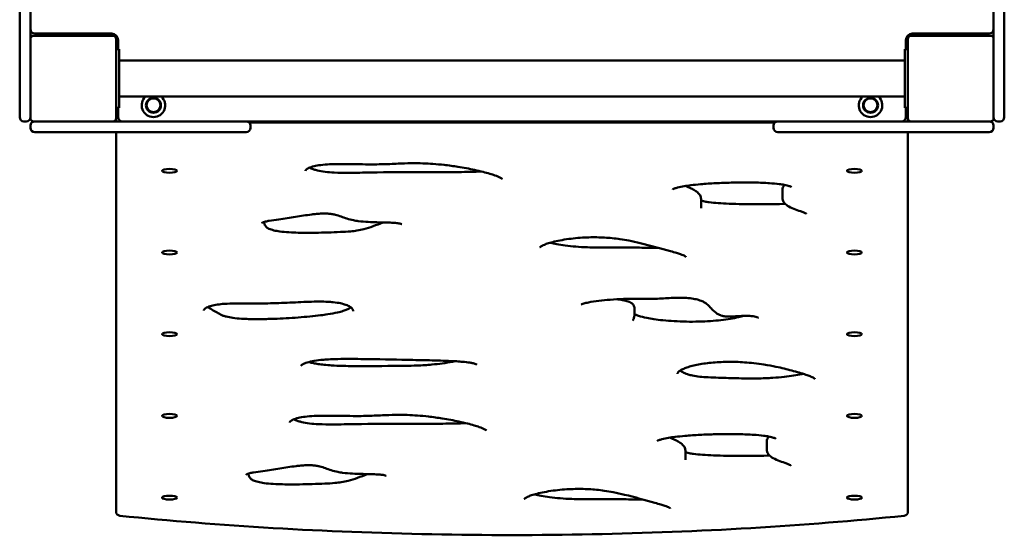
# Model space of a CAD drawing. Units: millimetres. Extents: x 4181 to 14081, y 1509 to 10709.
# Drawn here: x 8869 to 9789, y 5424 to 5906 of the extents above; entities that cross this region are included whole.
import ezdxf

# ---------------------------------------------------------------- set-up
doc = ezdxf.new("R2010")
doc.units = ezdxf.units.MM
doc.header["$LTSCALE"] = 30
doc.layers.add('Viditelná (ISO)', color=7, linetype='Continuous', lineweight=50)

# ---------------------------------------------------------------- blocks, each defined once
blk = doc.blocks.new('VVZ-VZ3-003-15')
at = {"layer": 'Viditelná (ISO)'}
for p, q in [((4687.69, -4890.35), (4687.69, -4778.96)), ((4697.69, -4778.96), (4697.69, -4890.35)), ((5597.69, -4890.35), (5597.69, -4778.96)), ((5607.69, -4778.96), (5607.69, -4890.35)), ((4700.69, -4817.69), (4697.69, -4817.69)), ((4774.69, -4817.69), (4700.69, -4817.69)), ((4701.69, -4815.69), (4773.69, -4815.69)), ((4727.69, -4815.69), (4727.69, -4817.69)), ((4777.69, -4894.69), (4777.69, -4820.69)), ((5517.69, -4820.69), (5517.69, -4894.69)), ((5594.69, -4817.69), (5520.69, -4817.69)), ((5521.69, -4815.69), (5593.69, -4815.69)), ((5557.69, -4815.69), (5557.69, -4817.69)), ((5567.69, -4817.69), (5567.69, -4815.69)), ((5594.69, -4817.69), (5597.69, -4817.69)), ((4779.69, -4821.69), (4779.69, -4830.19)), ((5515.69, -4830.19), (5515.69, -4821.69)), ((4777.69, -4830.19), (4780.69, -4830.19)), ((4780.69, -4830.19), (4780.69, -4885.19)), ((5517.69, -4830.19), (5514.69, -4830.19)), ((5514.69, -4885.19), (5514.69, -4830.19)), ((5514.69, -4840.84), (4780.69, -4840.84)), ((5514.69, -4874.54), (4780.69, -4874.54)), ((4777.69, -4885.19), (4780.69, -4885.19)), ((4779.69, -4885.19), (4779.69, -4893.69)), ((5517.69, -4885.19), (5514.69, -4885.19)), ((5515.69, -4893.69), (5515.69, -4885.19)), ((4687.69, -4893.69), (4687.69, -4890.35)), ((4697.69, -4890.35), (4697.69, -4891.99)), ((4697.69, -4891.99), (4697.69, -4894.69)), ((5597.69, -4891.99), (5597.69, -4890.35)), ((5597.69, -4894.69), (5597.69, -4891.99)), ((5607.69, -4890.35), (5607.69, -4893.69)), ((4691.69, -4897.69), (4693.69, -4897.69)), ((4697.69, -4901.69), (4697.69, -4903.69)), ((4700.69, -4897.69), (4774.69, -4897.69)), ((4777.69, -4897.69), (4774.69, -4897.69)), ((4777.69, -4894.69), (4777.69, -4897.69)), ((4777.69, -4897.69), (4789.3, -4897.69)), ((4789.3, -4897.69), (4899.31, -4897.69)), ((4899.31, -4897.69), (5396.06, -4897.69)), ((5393.43, -4898.68), (4901.95, -4898.68)), ((4903.31, -4901.69), (4903.31, -4903.69)), ((5392.06, -4903.69), (5392.06, -4901.69)), ((5396.06, -4897.69), (5506.08, -4897.69)), ((5506.08, -4897.69), (5517.69, -4897.69)), ((5517.69, -4894.69), (5517.69, -4897.69)), ((5520.69, -4897.69), (5517.69, -4897.69)), ((5520.69, -4897.69), (5594.69, -4897.69)), ((5597.69, -4903.69), (5597.69, -4901.69)), ((5601.69, -4897.69), (5603.69, -4897.69)), ((4707.69, -4907.69), (4701.69, -4907.69)), ((4707.69, -4907.69), (4777.69, -4907.69)), ((4777.69, -4907.69), (4777.69, -4909.44)), ((4789.3, -4907.69), (4777.69, -4907.69)), ((4777.69, -4909.44), (4777.69, -5262.28)), ((4899.31, -4907.69), (4789.3, -4907.69)), ((5506.08, -4907.69), (5396.06, -4907.69)), ((5517.69, -4907.69), (5506.08, -4907.69)), ((5517.69, -4909.44), (5517.69, -4907.69)), ((5517.69, -4907.69), (5587.69, -4907.69)), ((5517.69, -5262.28), (5517.69, -4909.44)), ((5593.69, -4907.69), (5587.69, -4907.69)), ((5400.28, -4969.16), (5400.28, -4962.4)), ((5324.39, -4977.6), (5324.39, -4970.83)), ((5262.07, -5079.18), (5262.07, -5072.42)), ((5385.66, -5204.34), (5385.66, -5197.58)), ((5309.77, -5212.77), (5309.77, -5206.01))]:
    blk.add_line(p, q, dxfattribs=at)
for centre, radius in [((4812.69, -4882.69), 7), ((5482.69, -4882.69), 7), ((4812.69, -4882.69), 6.45), ((5482.69, -4882.69), 6.45)]:
    blk.add_circle(centre, radius, dxfattribs=at)
for centre, radius, start, end in [((4701.69, -4811.69), 4, 180, 270), ((4700.69, -4820.69), 3, 90, 180), ((4773.69, -4821.69), 6, 0, 90), ((4774.69, -4820.69), 3, 0, 90), ((4781.69, -4821.69), 4, 133.43254, 180), ((5521.69, -4821.69), 6, 90, 180), ((5513.69, -4821.69), 4, 0, 46.56746), ((5520.69, -4820.69), 3, 90, 180), ((5593.69, -4811.69), 4, 270, 0), ((5594.69, -4820.69), 3, 0, 90), ((4812.69, -4882.69), 11, 132.19109, 47.80891), ((5482.69, -4882.69), 11, 132.19109, 47.80891), ((4691.69, -4893.69), 4, 180, 270), ((4693.69, -4893.69), 4, 270, 0), ((4783.69, -4893.69), 4, 180, 270), ((5511.69, -4893.69), 4, 270, 0), ((5601.69, -4893.69), 4, 180, 270), ((5603.69, -4893.69), 4, 270, 0), ((4700.69, -4894.69), 3, 180, 270), ((4701.69, -4901.69), 4, 90, 180), ((4774.69, -4894.69), 3, 270, 0), ((4899.31, -4901.69), 4, 0, 90), ((5396.06, -4901.69), 4, 90, 180), ((5520.69, -4894.69), 3, 180, 270), ((5593.69, -4901.69), 4, 0, 90), ((5594.69, -4894.69), 3, 270, 0), ((4701.69, -4903.69), 4, 180, 270), ((4899.31, -4903.69), 4, 270, 0), ((5396.06, -4903.69), 4, 180, 270), ((5593.69, -4903.69), 4, 270, 0), ((4781.69, -5262.28), 4, 180, 264.16106), ((5513.69, -5262.28), 4, 275.83894, 0)]:
    blk.add_arc(centre, radius, start, end, dxfattribs=at)
for centre in [(4827.69, -4943.91), (5467.69, -4943.91), (4827.69, -5020.27), (5467.69, -5020.27), (4827.69, -5096.62), (5467.69, -5096.62), (4827.69, -5172.97), (5467.69, -5172.97), (4827.69, -5249.32), (5467.69, -5249.32)]:
    blk.add_ellipse(centre, major_axis=(7, 0), ratio=0.258819, dxfattribs=at)
for points, knots in [([(4954.67, -4943.81), (4954.67, -4943.68), (4954.63, -4943.6), (4955.19, -4942.92), (4955.56, -4942.56), (4956.64, -4941.86), (4957.2, -4941.55), (4959.12, -4940.69), (4960.76, -4940.14), (4964.6, -4939.22), (4966.72, -4938.85), (4971.61, -4938.22), (4974.42, -4937.99), (4979.39, -4937.73), (4981.52, -4937.66), (4986.86, -4937.56), (4990.08, -4937.56), (5001.07, -4937.67), (5008.84, -4937.9), (5019.75, -4937.91), (5022.82, -4937.88), (5031.1, -4937.69), (5036.23, -4937.44), (5045.35, -4937.05), (5049.38, -4936.9), (5057.12, -4936.79), (5060.82, -4936.82), (5067.65, -4937.04), (5070.78, -4937.21), (5077.41, -4937.69), (5080.88, -4938.02), (5088.68, -4938.9), (5092.94, -4939.49), (5102.53, -4941.01), (5107.74, -4941.99), (5115.41, -4943.64), (5118.06, -4944.26), (5122.86, -4945.48), (5125.04, -4946.08), (5128.69, -4947.18), (5130.22, -4947.68), (5133.71, -4948.92), (5135.56, -4949.7), (5137.44, -4950.72), (5137.9, -4951.02), (5138.31, -4951.34), (5138.39, -4951.43), (5138.4, -4951.44), (5138.4, -4951.44), (5138.4, -4951.44)], [-0.3198367, -0.3198367, -0.3198367, -0.3198367, -0.2941478, -0.2941478, -0.2786569, -0.2786569, -0.2678539, -0.2678539, -0.2490679, -0.2490679, -0.2322066, -0.2322066, -0.2133423, -0.2133423, -0.1996854, -0.1996854, -0.1793562, -0.1793562, -0.1306412, -0.1306412, -0.1116043, -0.1116043, -0.0793137, -0.0793137, -0.0536248, -0.0536248, -0.0302036, -0.0302036, -0.0099624, -0.0099624, 0.013462, 0.013462, 0.0439693, 0.0439693, 0.0845994, 0.0845994, 0.1072801, 0.1072801, 0.1275034, 0.1275034, 0.143428, 0.143428, 0.166721, 0.166721, 0.1771867, 0.1771867, 0.1827917, 0.1827917, 0.1831986, 0.1831986, 0.1831986, 0.1831986]), ([(4958.65, -4940.92), (4958.9, -4941.05), (4959.15, -4941.18), (4960.33, -4941.76), (4961.4, -4942.2), (4963.64, -4942.96), (4964.74, -4943.28), (4968.04, -4944.09), (4970.48, -4944.52), (4975.8, -4945.17), (4978.65, -4945.4), (4985.95, -4945.75), (4990.46, -4945.79), (5001.91, -4945.75), (5008.9, -4945.6), (5031.49, -4945.22), (5047.01, -4945.09), (5070.37, -4945.1), (5078.17, -4945.12), (5093.71, -4945.1), (5101.47, -4945.07), (5112.53, -4944.81), (5115.86, -4944.71), (5119.14, -4944.54)], [38.095283, 38.095283, 38.095283, 38.095283, 38.275463, 38.275463, 38.886463, 38.886463, 39.366255, 39.366255, 40.188186, 40.188186, 40.995993, 40.995993, 42.199413, 42.199413, 44.045508, 44.045508, 48.163635, 48.163635, 50.222698, 50.222698, 52.281761, 52.281761, 53.177308, 53.177308, 53.177308, 53.177308]), ([(5297.83, -4961.36), (5297.83, -4961.36), (5297.92, -4961.28), (5298.36, -4961), (5298.81, -4960.77), (5300.19, -4960.21), (5301.24, -4959.87), (5304.25, -4959.08), (5306.37, -4958.65), (5310.56, -4957.94), (5312.57, -4957.66), (5317.61, -4957.03), (5320.71, -4956.71), (5328.48, -4956.04), (5333.22, -4955.73), (5342.81, -4955.24), (5347.65, -4955.07), (5357.38, -4954.84), (5362.27, -4954.79), (5372.04, -4954.83), (5376.92, -4954.92), (5383.9, -4955.2), (5386.06, -4955.31), (5391.38, -4955.66), (5394.5, -4955.93), (5399.08, -4956.5), (5400.67, -4956.74), (5403.13, -4957.2), (5404.07, -4957.4), (5406.22, -4957.95), (5407.28, -4958.32), (5408.4, -4958.85), (5408.65, -4959.04), (5408.71, -4959.09), (5408.71, -4959.09), (5408.71, -4959.09)], [-0.3020287, -0.3020287, -0.3020287, -0.3020287, -0.2957204, -0.2957204, -0.2866488, -0.2866488, -0.2740811, -0.2740811, -0.2554104, -0.2554104, -0.2398015, -0.2398015, -0.2174396, -0.2174396, -0.1847488, -0.1847488, -0.152058, -0.152058, -0.1193672, -0.1193672, -0.0866764, -0.0866764, -0.0718638, -0.0718638, -0.0496539, -0.0496539, -0.036944, -0.036944, -0.0281188, -0.0281188, -0.0143552, -0.0143552, -0.0046743, -0.0046743, -0.0034118, -0.0034118, -0.0034118, -0.0034118]), ([(5309.78, -4958.08), (5311.53, -4958.83), (5313.3, -4959.6), (5316.23, -4961.01), (5317.43, -4961.63), (5319.68, -4963), (5320.75, -4963.74), (5322.53, -4965.49), (5323.29, -4966.48), (5324.25, -4968.76), (5324.39, -4969.98), (5324.39, -4970.83)], [50.704274, 50.704274, 50.704274, 50.704274, 51.58664, 51.58664, 52.23429, 52.23429, 52.88194, 52.88194, 53.445716, 53.445716, 54.009492, 54.009492, 54.009492, 54.009492]), ([(5400.28, -4962.4), (5400.28, -4960.99), (5400.71, -4959.74), (5401.56, -4958.1), (5401.92, -4957.55), (5402.31, -4957.04)], [70.31694, 70.31694, 70.31694, 70.31694, 70.939779, 70.939779, 71.320209, 71.320209, 71.320209, 71.320209]), ([(5324.39, -4971.63), (5324.65, -4971.75), (5325.02, -4971.9), (5326.12, -4972.26), (5326.91, -4972.46), (5329.05, -4972.91), (5330.49, -4973.14), (5334.63, -4973.68), (5337.48, -4973.93), (5343.69, -4974.37), (5347.09, -4974.54), (5354.64, -4974.84), (5358.81, -4974.96), (5371.33, -4975.21), (5379.74, -4975.25), (5392.29, -4975.11), (5396.46, -4975.04), (5401.37, -4974.88), (5402.13, -4974.86), (5402.9, -4974.83)], [55.532334, 55.532334, 55.532334, 55.532334, 55.785622, 55.785622, 56.121934, 56.121934, 56.592417, 56.592417, 57.396931, 57.396931, 58.315716, 58.315716, 59.423112, 59.423112, 61.637905, 61.637905, 62.745301, 62.745301, 62.949974, 62.949974, 62.949974, 62.949974]), ([(5400.28, -4969.16), (5400.28, -4970.58), (5400.77, -4972.05), (5402.47, -4974.62), (5403.73, -4975.65), (5406.82, -4977.64), (5408.79, -4978.54), (5412.98, -4980.22), (5415.22, -4980.99), (5418.38, -4982.12), (5419.41, -4982.5), (5421.23, -4983.22), (5422.04, -4983.59), (5422.56, -4983.9), (5422.64, -4983.95), (5422.68, -4983.98), (5422.69, -4983.98), (5422.69, -4983.98)], [-0.8905427, -0.8905427, -0.8905427, -0.8905427, -0.8747919, -0.8747919, -0.8554713, -0.8554713, -0.8312744, -0.8312744, -0.8070776, -0.8070776, -0.7949791, -0.7949791, -0.7828807, -0.7828807, -0.7795773, -0.7795773, -0.7785869, -0.7785869, -0.7785869, -0.7785869]), ([(4914.35, -4992.72), (4914.35, -4992.18), (4913.98, -4992.74), (4914.53, -4992.34), (4914.9, -4992.12), (4916.04, -4991.7), (4916.7, -4991.5), (4918.47, -4991.08), (4919.66, -4990.86), (4923.63, -4990.22), (4926.67, -4989.84), (4934.99, -4988.7), (4940.19, -4987.88), (4950.36, -4986.21), (4955.36, -4985.35), (4962.06, -4984.5), (4963.52, -4984.33), (4966.66, -4984.04), (4968.34, -4983.92), (4971.93, -4983.79), (4973.85, -4983.81), (4976.94, -4984.01), (4978.17, -4984.14), (4980.56, -4984.5), (4981.71, -4984.74), (4984.63, -4985.48), (4986.24, -4986.04), (4989.65, -4987.26), (4991.45, -4987.92), (4995.3, -4989.12), (4997.32, -4989.66), (5000.97, -4990.41), (5002.47, -4990.66), (5007.01, -4991.29), (5010.21, -4991.56), (5018.64, -4992.02), (5023.92, -4992.08), (5031.22, -4992.24), (5033.33, -4992.3), (5037.03, -4992.48), (5038.64, -4992.59), (5040.7, -4992.83), (5041.29, -4992.92), (5042.62, -4993.14), (5043.31, -4993.3), (5044.14, -4993.55), (5044.39, -4993.65), (5044.57, -4993.73), (5044.6, -4993.75), (5044.6, -4993.75)], [-0.8082202, -0.8082202, -0.8082202, -0.8082202, -0.7755607, -0.7755607, -0.7643519, -0.7643519, -0.7557288, -0.7557288, -0.7446361, -0.7446361, -0.720772, -0.720772, -0.6778131, -0.6778131, -0.6348542, -0.6348542, -0.6231091, -0.6231091, -0.6101396, -0.6101396, -0.5957503, -0.5957503, -0.585489, -0.585489, -0.5738587, -0.5738587, -0.5530616, -0.5530616, -0.5315821, -0.5315821, -0.5124414, -0.5124414, -0.5004223, -0.5004223, -0.4774521, -0.4774521, -0.4401637, -0.4401637, -0.4247805, -0.4247805, -0.4123958, -0.4123958, -0.40713, -0.40713, -0.399317, -0.399317, -0.3939556, -0.3939556, -0.391288, -0.391288, -0.391288, -0.391288]), ([(5324.34, -4978.9), (5324.34, -4978.86), (5324.35, -4978.82), (5324.35, -4978.71), (5324.35, -4978.64), (5324.36, -4978.48), (5324.36, -4978.39), (5324.37, -4978.2), (5324.38, -4978.09), (5324.38, -4977.86), (5324.39, -4977.73), (5324.39, -4977.6)], [-0.48992482, -0.48992482, -0.48992482, -0.48992482, -0.48769295, -0.48769295, -0.48546108, -0.48546108, -0.48322921, -0.48322921, -0.48099734, -0.48099734, -0.47876546, -0.47876546, -0.47876546, -0.47876546]), ([(4915.68, -4991.84), (4915.88, -4992.46), (4916.1, -4993.06), (4916.67, -4994.42), (4917.04, -4995.11), (4918, -4996.33), (4918.58, -4996.91), (4920.23, -4997.87), (4920.9, -4998.19), (4922.94, -4998.99), (4924.53, -4999.46), (4928.22, -5000.24), (4930.28, -5000.56), (4935.33, -5001.14), (4938.41, -5001.37), (4944.29, -5001.65), (4947.09, -5001.73), (4954.5, -5001.85), (4959.13, -5001.84), (4967.72, -5001.72), (4971.68, -5001.63), (4979.57, -5001.39), (4983.51, -5001.25), (4990.6, -5000.91), (4993.77, -5000.73), (4998.91, -5000.3), (5000.95, -5000.08), (5005.21, -4999.45), (5007.32, -4999.01), (5012.41, -4997.7), (5015.16, -4996.74), (5021.06, -4994.58), (5024.13, -4993.37), (5027.09, -4992.15)], [101.038044, 101.038044, 101.038044, 101.038044, 102.117812, 102.117812, 103.72071, 103.72071, 105.235015, 105.235015, 105.960841, 105.960841, 107.032393, 107.032393, 108.039477, 108.039477, 109.347963, 109.347963, 110.49229, 110.49229, 112.364269, 112.364269, 113.967167, 113.967167, 115.570065, 115.570065, 116.886657, 116.886657, 117.802671, 117.802671, 118.961565, 118.961565, 120.878845, 120.878845, 123.151663, 123.151663, 123.151663, 123.151663]), ([(5173.64, -5015.52), (5173.64, -5015.52), (5173.65, -5015.52), (5173.71, -5015.43), (5174, -5015.12), (5175.29, -5014.23), (5176.47, -5013.6), (5179.03, -5012.53), (5180.29, -5012.07), (5183.35, -5011.1), (5185.19, -5010.59), (5189.44, -5009.57), (5191.87, -5009.06), (5197.11, -5008.13), (5199.93, -5007.71), (5205.63, -5007.02), (5208.49, -5006.74), (5214.07, -5006.33), (5216.77, -5006.19), (5221.98, -5006.04), (5224.49, -5006.02), (5229.39, -5006.09), (5231.78, -5006.17), (5236.54, -5006.43), (5238.9, -5006.6), (5243.73, -5007.07), (5246.18, -5007.37), (5251.41, -5008.11), (5254.15, -5008.58), (5260.5, -5009.79), (5264, -5010.58), (5277.2, -5013.81), (5286.64, -5016.44), (5297.79, -5019.55), (5299.66, -5020.08), (5302.75, -5021.02), (5304.02, -5021.43), (5306.86, -5022.44), (5308.36, -5023.06), (5309.68, -5023.78), (5309.96, -5023.96), (5310.19, -5024.13), (5310.24, -5024.18), (5310.24, -5024.18)], [-0.3714421, -0.3714421, -0.3714421, -0.3714421, -0.3690924, -0.3690924, -0.3515323, -0.3515323, -0.3269986, -0.3269986, -0.308567, -0.308567, -0.2862959, -0.2862959, -0.2609661, -0.2609661, -0.2347319, -0.2347319, -0.2100982, -0.2100982, -0.1879942, -0.1879942, -0.167794, -0.167794, -0.1483923, -0.1483923, -0.1285578, -0.1285578, -0.106734, -0.106734, -0.0803107, -0.0803107, -0.0429716, -0.0429716, 0.0652144, 0.0652144, 0.0874376, 0.0874376, 0.1041051, 0.1041051, 0.1278579, 0.1278579, 0.1366565, 0.1366565, 0.1414483, 0.1414483, 0.1414483, 0.1414483]), ([(5183.23, -5011.16), (5183.42, -5011.21), (5183.62, -5011.25), (5185.6, -5011.72), (5187.53, -5012.12), (5192.03, -5012.93), (5194.66, -5013.33), (5200.57, -5014.1), (5203.91, -5014.46), (5210.84, -5015.04), (5214.43, -5015.27), (5221.27, -5015.53), (5224.49, -5015.58), (5236.25, -5015.57), (5245, -5015.39), (5259.44, -5015.57), (5265.23, -5015.69), (5275.57, -5015.85), (5280.12, -5015.91), (5284.65, -5015.91)], [41.839266, 41.839266, 41.839266, 41.839266, 41.90671, 41.90671, 42.529137, 42.529137, 43.290073, 43.290073, 44.182911, 44.182911, 45.102326, 45.102326, 45.903678, 45.903678, 48.009946, 48.009946, 49.432395, 49.432395, 50.550145, 50.550145, 50.550145, 50.550145]), ([(4859.65, -5074.44), (4859.65, -5074.29), (4859.66, -5074.14), (4860.07, -5073.46), (4860.5, -5072.93), (4861.91, -5071.97), (4862.57, -5071.6), (4864.04, -5070.94), (4864.79, -5070.65), (4867.11, -5069.91), (4868.91, -5069.48), (4872.88, -5068.81), (4875, -5068.56), (4880.09, -5068.15), (4883.13, -5068.02), (4892.83, -5067.81), (4899.59, -5067.9), (4913.33, -5067.89), (4920.33, -5067.81), (4934.19, -5067.38), (4941.06, -5067.05), (4951.32, -5066.58), (4954.73, -5066.43), (4961.28, -5066.21), (4964.42, -5066.14), (4970.34, -5066.13), (4973.14, -5066.19), (4977.46, -5066.42), (4979.05, -5066.54), (4983.08, -5066.95), (4985.41, -5067.3), (4989.37, -5068.14), (4991.02, -5068.62), (4994.09, -5069.75), (4995.36, -5070.4), (4997.04, -5071.51), (4997.58, -5071.97), (4998.55, -5072.98), (4998.86, -5073.49), (4999.24, -5074.35), (4999.31, -5074.71), (4999.31, -5075.06)], [-0.0789512, -0.0789512, -0.0789512, -0.0789512, -0.0553567, -0.0553567, -0.0305252, -0.0305252, -0.0166089, -0.0166089, -0.0059018, -0.0059018, 0.0121259, 0.0121259, 0.0286088, 0.0286088, 0.0499026, 0.0499026, 0.0957947, 0.0957947, 0.1429837, 0.1429837, 0.1901727, 0.1901727, 0.2137671, 0.2137671, 0.2354183, 0.2354183, 0.2548396, 0.2548396, 0.266438, 0.266438, 0.2856726, 0.2856726, 0.3041072, 0.3041072, 0.3271664, 0.3271664, 0.3449454, 0.3449454, 0.368942, 0.368942, 0.3929385, 0.3929385, 0.3929385, 0.3929385]), ([(5212.2, -5068.93), (5212.2, -5068.94), (5212.24, -5068.91), (5212.44, -5068.79), (5212.66, -5068.68), (5213.41, -5068.37), (5214.03, -5068.16), (5215.96, -5067.6), (5217.44, -5067.25), (5222.04, -5066.34), (5225.43, -5065.84), (5232.31, -5064.99), (5235.8, -5064.64), (5243.49, -5064.01), (5247.72, -5063.76), (5255.59, -5063.49), (5259.21, -5063.44), (5266.73, -5063.5), (5270.62, -5063.64), (5276.98, -5063.68), (5279.36, -5063.63), (5286.76, -5063.32), (5291.58, -5062.93), (5299.8, -5062.57), (5303.17, -5062.49), (5307.92, -5062.6), (5309.35, -5062.66), (5313.04, -5062.92), (5315.22, -5063.17), (5318.97, -5063.8), (5320.57, -5064.17), (5323.67, -5065.08), (5325.04, -5065.63), (5327.17, -5066.69), (5327.99, -5067.19), (5330.14, -5068.69), (5331.23, -5069.72), (5333.22, -5071.79), (5334.1, -5072.79), (5335.95, -5074.7), (5336.83, -5075.55), (5338.91, -5077.15), (5339.99, -5077.88), (5342.11, -5078.82), (5342.79, -5079.08), (5344.53, -5079.58), (5345.69, -5079.81), (5347.83, -5080.02), (5348.75, -5080.06), (5351.05, -5080.09), (5352.4, -5080.05), (5357.58, -5079.83), (5361.16, -5079.56), (5366.16, -5079.47), (5367.52, -5079.47), (5370.37, -5079.57), (5371.84, -5079.68), (5374.03, -5079.98), (5374.85, -5080.13), (5376.16, -5080.46), (5376.67, -5080.63), (5377.44, -5080.94), (5377.68, -5081.08), (5377.85, -5081.2), (5377.87, -5081.22), (5377.87, -5081.22)], [-0.1585818, -0.1585818, -0.1585818, -0.1585818, -0.1560086, -0.1560086, -0.1514921, -0.1514921, -0.1443406, -0.1443406, -0.1320218, -0.1320218, -0.1086649, -0.1086649, -0.0864081, -0.0864081, -0.0606827, -0.0606827, -0.0390419, -0.0390419, -0.0159795, -0.0159795, -0.0024235, -0.0024235, 0.0271811, 0.0271811, 0.0473935, 0.0473935, 0.0562389, 0.0562389, 0.0708626, 0.0708626, 0.0845748, 0.0845748, 0.1017113, 0.1017113, 0.1166327, 0.1166327, 0.1456786, 0.1456786, 0.1691391, 0.1691391, 0.1862192, 0.1862192, 0.1995693, 0.1995693, 0.2048285, 0.2048285, 0.2112065, 0.2112065, 0.2159836, 0.2159836, 0.2235606, 0.2235606, 0.2458439, 0.2458439, 0.2542058, 0.2542058, 0.2638492, 0.2638492, 0.2706928, 0.2706928, 0.2771207, 0.2771207, 0.2838651, 0.2838651, 0.2872572, 0.2872572, 0.2872572, 0.2872572]), ([(5245.55, -5063.92), (5246.38, -5064.05), (5247.21, -5064.18), (5250.09, -5064.66), (5252.12, -5065.04), (5255.44, -5065.85), (5256.77, -5066.23), (5258.87, -5067.21), (5259.69, -5067.7), (5261.08, -5069.12), (5261.62, -5070.02), (5262.02, -5071.45), (5262.07, -5071.96), (5262.07, -5072.42)], [37.411469, 37.411469, 37.411469, 37.411469, 37.587429, 37.587429, 38.030806, 38.030806, 38.356614, 38.356614, 38.561744, 38.561744, 38.737597, 38.737597, 38.84152, 38.84152, 38.84152, 38.84152]), ([(4863.25, -5071.29), (4863.49, -5071.44), (4863.74, -5071.59), (4866.74, -5073.34), (4870.47, -5075.39), (4874.59, -5077.89), (4875.94, -5078.63), (4878.74, -5079.64), (4879.68, -5079.93), (4882.49, -5080.65), (4884.56, -5081.04), (4889.37, -5081.71), (4892.14, -5081.97), (4897.12, -5082.29), (4899.3, -5082.38), (4904.61, -5082.53), (4907.75, -5082.56), (4915.73, -5082.52), (4920.57, -5082.41), (4929.16, -5082.09), (4932.91, -5081.91), (4940.41, -5081.49), (4944.16, -5081.24), (4951.56, -5080.68), (4955.23, -5080.37), (4962.21, -5079.7), (4965.53, -5079.34), (4971.06, -5078.65), (4973.31, -5078.34), (4978.78, -5077.49), (4981.9, -5076.92), (4986.61, -5075.84), (4988.36, -5075.37), (4991.25, -5074.46), (4992.44, -5074.03), (4994.46, -5073.16), (4995.3, -5072.72), (4996.41, -5072.06), (4996.77, -5071.82), (4997.08, -5071.59)], [4.947636, 4.947636, 4.947636, 4.947636, 5.113705, 5.113705, 6.86567, 6.86567, 7.784402, 7.784402, 8.170859, 8.170859, 8.815756, 8.815756, 9.529276, 9.529276, 10.061802, 10.061802, 10.814366, 10.814366, 11.971482, 11.971482, 12.881171, 12.881171, 13.799904, 13.799904, 14.718636, 14.718636, 15.578604, 15.578604, 16.192046, 16.192046, 17.116629, 17.116629, 17.744474, 17.744474, 18.280878, 18.280878, 18.803663, 18.803663, 19.110152, 19.110152, 19.110152, 19.110152]), ([(5262.07, -5077.84), (5262.09, -5077.85), (5262.11, -5077.86), (5263.05, -5078.37), (5264.38, -5078.92), (5268.14, -5080.16), (5270.79, -5080.82), (5275.76, -5081.82), (5277.95, -5082.2), (5282.95, -5082.94), (5285.81, -5083.29), (5292.1, -5083.94), (5295.57, -5084.22), (5302.88, -5084.65), (5306.74, -5084.8), (5314.49, -5084.94), (5318.38, -5084.93), (5325.92, -5084.75), (5329.58, -5084.58), (5336.5, -5084.11), (5339.78, -5083.82), (5345.95, -5083.11), (5348.86, -5082.71), (5354.31, -5081.8), (5356.87, -5081.29), (5360.95, -5080.35), (5362.56, -5079.94), (5364.06, -5079.51)], [41.001941, 41.001941, 41.001941, 41.001941, 41.011998, 41.011998, 41.537848, 41.537848, 42.245315, 42.245315, 42.744232, 42.744232, 43.338437, 43.338437, 44.017937, 44.017937, 44.745943, 44.745943, 45.473201, 45.473201, 46.166181, 46.166181, 46.817602, 46.817602, 47.438876, 47.438876, 48.050054, 48.050054, 48.484911, 48.484911, 48.484911, 48.484911]), ([(5260.66, -5083.91), (5260.66, -5083.91), (5260.66, -5083.9), (5260.69, -5083.81), (5260.73, -5083.68), (5260.88, -5083.29), (5261, -5083.03), (5261.3, -5082.37), (5261.48, -5081.97), (5261.86, -5080.88), (5262.07, -5080.17), (5262.07, -5079.18)], [-0.34012741, -0.34012741, -0.34012741, -0.34012741, -0.33684367, -0.33684367, -0.3297403, -0.3297403, -0.32263692, -0.32263692, -0.31553355, -0.31553355, -0.30843018, -0.30843018, -0.30843018, -0.30843018]), ([(4950.4, -5126.24), (4950.4, -5126.24), (4950.44, -5126.17), (4950.73, -5125.84), (4950.99, -5125.59), (4951.77, -5125.03), (4952.27, -5124.73), (4953.51, -5124.11), (4954.23, -5123.79), (4956.69, -5122.9), (4958.74, -5122.33), (4963.48, -5121.38), (4966.16, -5120.99), (4970.8, -5120.5), (4972.65, -5120.35), (4976.97, -5120.07), (4979.47, -5119.96), (4985.79, -5119.76), (4989.63, -5119.71), (5000.31, -5119.7), (5007.17, -5119.8), (5027.74, -5120.14), (5041.45, -5120.42), (5062.02, -5120.81), (5068.88, -5120.94), (5079.12, -5121.22), (5082.52, -5121.32), (5089.27, -5121.59), (5092.63, -5121.75), (5097.87, -5122.08), (5099.79, -5122.23), (5104, -5122.62), (5106.26, -5122.88), (5109.36, -5123.37), (5110.37, -5123.55), (5111.91, -5123.9), (5112.49, -5124.05), (5113.79, -5124.44), (5114.41, -5124.69), (5114.89, -5124.94), (5114.97, -5125.01), (5114.97, -5125.01)], [-0.0519283, -0.0519283, -0.0519283, -0.0519283, -0.0402586, -0.0402586, -0.0277914, -0.0277914, -0.0157394, -0.0157394, -0.0039895, -0.0039895, 0.0185705, 0.0185705, 0.0409272, 0.0409272, 0.0549205, 0.0549205, 0.0729935, 0.0729935, 0.1002821, 0.1002821, 0.1486247, 0.1486247, 0.2453098, 0.2453098, 0.2936524, 0.2936524, 0.3178237, 0.3178237, 0.341995, 0.341995, 0.3563172, 0.3563172, 0.3741432, 0.3741432, 0.3834741, 0.3834741, 0.3900789, 0.3900789, 0.4004554, 0.4004554, 0.4057954, 0.4057954, 0.4057954, 0.4057954]), ([(4957.71, -5122.66), (4957.93, -5122.72), (4958.16, -5122.78), (4959.52, -5123.15), (4960.77, -5123.44), (4963.51, -5124), (4965.02, -5124.26), (4968.35, -5124.76), (4970.2, -5124.98), (4974.37, -5125.41), (4976.72, -5125.61), (4982.28, -5125.96), (4985.51, -5126.11), (4993.81, -5126.36), (4998.92, -5126.41), (5018.66, -5126.45), (5033.43, -5126.34), (5051.68, -5126.07), (5055.31, -5125.99), (5063.69, -5125.68), (5068.39, -5125.4), (5076.22, -5124.69), (5079.43, -5124.32), (5085.86, -5123.43), (5089.06, -5122.9), (5092.87, -5122.17), (5093.64, -5122.02), (5094.39, -5121.86)], [48.923201, 48.923201, 48.923201, 48.923201, 49.033146, 49.033146, 49.576108, 49.576108, 50.151664, 50.151664, 50.792331, 50.792331, 51.557698, 51.557698, 52.568072, 52.568072, 54.132346, 54.132346, 58.611962, 58.611962, 59.731867, 59.731867, 61.219488, 61.219488, 62.305778, 62.305778, 63.484125, 63.484125, 63.785011, 63.785011, 63.785011, 63.785011]), ([(5302.17, -5133.72), (5302.17, -5133.51), (5302.2, -5133.32), (5302.61, -5132.56), (5303.1, -5131.95), (5304.65, -5130.73), (5305.49, -5130.2), (5307.53, -5129.13), (5308.73, -5128.6), (5311.48, -5127.56), (5313.04, -5127.05), (5316.47, -5126.1), (5318.36, -5125.65), (5322.39, -5124.82), (5324.54, -5124.44), (5329.06, -5123.78), (5331.42, -5123.49), (5336.28, -5123.02), (5338.77, -5122.83), (5343.84, -5122.57), (5346.41, -5122.48), (5351.6, -5122.42), (5354.23, -5122.44), (5359.57, -5122.59), (5362.28, -5122.72), (5367.88, -5123.1), (5370.75, -5123.36), (5376.83, -5124.04), (5380, -5124.47), (5386.98, -5125.56), (5390.71, -5126.26), (5399.51, -5128.1), (5404.41, -5129.3), (5413.79, -5131.81), (5418.33, -5133.13), (5423.75, -5134.95), (5425.05, -5135.41), (5427.72, -5136.47), (5429.02, -5137.08), (5430.21, -5137.8), (5430.48, -5138), (5430.72, -5138.21), (5430.76, -5138.26), (5430.76, -5138.26)], [-0.4261691, -0.4261691, -0.4261691, -0.4261691, -0.4004558, -0.4004558, -0.3706949, -0.3706949, -0.3502279, -0.3502279, -0.3303353, -0.3303353, -0.3103918, -0.3103918, -0.2903459, -0.2903459, -0.2702653, -0.2702653, -0.2502541, -0.2502541, -0.2303964, -0.2303964, -0.2106263, -0.2106263, -0.1905937, -0.1905937, -0.1695618, -0.1695618, -0.1463523, -0.1463523, -0.1190499, -0.1190499, -0.0840547, -0.0840547, -0.0328742, -0.0328742, 0.0185523, 0.0185523, 0.0359384, 0.0359384, 0.0580014, 0.0580014, 0.0675019, 0.0675019, 0.073578, 0.073578, 0.073578, 0.073578]), ([(5304.91, -5130.6), (5305.59, -5131.12), (5306.41, -5131.67), (5308.54, -5132.83), (5309.9, -5133.46), (5312.59, -5134.39), (5313.73, -5134.73), (5316.84, -5135.48), (5318.98, -5135.85), (5323.67, -5136.4), (5326.19, -5136.59), (5334.97, -5137.08), (5341.39, -5137.27), (5354.09, -5137.69), (5360.52, -5137.88), (5370.16, -5137.98), (5373.37, -5137.98), (5381.61, -5137.87), (5386.63, -5137.7), (5395.11, -5137.18), (5398.62, -5136.88), (5405.07, -5136.17), (5408.02, -5135.77), (5413.52, -5134.87), (5416.07, -5134.38), (5418.82, -5133.76), (5419.2, -5133.67), (5419.58, -5133.58)], [61.760591, 61.760591, 61.760591, 61.760591, 62.693696, 62.693696, 63.777746, 63.777746, 64.439349, 64.439349, 65.383158, 65.383158, 66.308017, 66.308017, 68.523923, 68.523923, 70.75726, 70.75726, 71.873929, 71.873929, 73.63513, 73.63513, 74.926837, 74.926837, 76.099324, 76.099324, 77.224484, 77.224484, 77.409849, 77.409849, 77.409849, 77.409849]), ([(4940.05, -5178.99), (4940.05, -5178.85), (4940.01, -5178.78), (4940.57, -5178.09), (4940.94, -5177.73), (4942.02, -5177.04), (4942.58, -5176.73), (4944.5, -5175.87), (4946.14, -5175.31), (4949.98, -5174.4), (4952.1, -5174.02), (4956.99, -5173.39), (4959.8, -5173.16), (4964.77, -5172.9), (4966.9, -5172.83), (4972.24, -5172.73), (4975.46, -5172.74), (4986.45, -5172.85), (4994.22, -5173.08), (5005.13, -5173.09), (5008.2, -5173.06), (5016.48, -5172.86), (5021.61, -5172.62), (5030.73, -5172.22), (5034.76, -5172.07), (5042.5, -5171.97), (5046.2, -5171.99), (5053.03, -5172.21), (5056.16, -5172.38), (5062.79, -5172.86), (5066.26, -5173.19), (5074.06, -5174.08), (5078.32, -5174.67), (5087.91, -5176.19), (5093.12, -5177.16), (5100.79, -5178.82), (5103.44, -5179.44), (5108.24, -5180.66), (5110.42, -5181.25), (5114.07, -5182.35), (5115.6, -5182.85), (5119.09, -5184.1), (5120.94, -5184.87), (5122.82, -5185.9), (5123.28, -5186.2), (5123.69, -5186.52), (5123.77, -5186.6), (5123.78, -5186.61), (5123.78, -5186.61), (5123.78, -5186.61)], [-0.3198367, -0.3198367, -0.3198367, -0.3198367, -0.2941478, -0.2941478, -0.2786569, -0.2786569, -0.2678539, -0.2678539, -0.2490679, -0.2490679, -0.2322066, -0.2322066, -0.2133423, -0.2133423, -0.1996854, -0.1996854, -0.1793562, -0.1793562, -0.1306412, -0.1306412, -0.1116043, -0.1116043, -0.0793137, -0.0793137, -0.0536248, -0.0536248, -0.0302036, -0.0302036, -0.0099624, -0.0099624, 0.013462, 0.013462, 0.0439693, 0.0439693, 0.0845994, 0.0845994, 0.1072801, 0.1072801, 0.1275034, 0.1275034, 0.143428, 0.143428, 0.166721, 0.166721, 0.1771867, 0.1771867, 0.1827917, 0.1827917, 0.1831986, 0.1831986, 0.1831986, 0.1831986]), ([(4944.03, -5176.09), (4944.28, -5176.23), (4944.53, -5176.36), (4945.71, -5176.93), (4946.78, -5177.38), (4949.02, -5178.14), (4950.12, -5178.46), (4953.42, -5179.26), (4955.86, -5179.7), (4961.18, -5180.35), (4964.03, -5180.57), (4971.32, -5180.92), (4975.84, -5180.96), (4987.29, -5180.92), (4994.28, -5180.78), (5016.87, -5180.39), (5032.39, -5180.27), (5055.75, -5180.27), (5063.55, -5180.29), (5079.09, -5180.27), (5086.85, -5180.24), (5097.91, -5179.99), (5101.24, -5179.88), (5104.52, -5179.72)], [38.095283, 38.095283, 38.095283, 38.095283, 38.275463, 38.275463, 38.886463, 38.886463, 39.366255, 39.366255, 40.188186, 40.188186, 40.995993, 40.995993, 42.199413, 42.199413, 44.045508, 44.045508, 48.163635, 48.163635, 50.222698, 50.222698, 52.281761, 52.281761, 53.177308, 53.177308, 53.177308, 53.177308]), ([(5283.21, -5196.53), (5283.21, -5196.53), (5283.3, -5196.45), (5283.74, -5196.18), (5284.19, -5195.95), (5285.57, -5195.39), (5286.62, -5195.05), (5289.63, -5194.25), (5291.75, -5193.82), (5295.94, -5193.12), (5297.95, -5192.83), (5302.99, -5192.2), (5306.09, -5191.89), (5313.86, -5191.22), (5318.6, -5190.91), (5328.19, -5190.42), (5333.03, -5190.24), (5342.76, -5190.02), (5347.65, -5189.96), (5357.42, -5190), (5362.3, -5190.1), (5369.28, -5190.38), (5371.44, -5190.49), (5376.76, -5190.84), (5379.88, -5191.11), (5384.46, -5191.67), (5386.05, -5191.91), (5388.51, -5192.37), (5389.45, -5192.57), (5391.6, -5193.12), (5392.66, -5193.5), (5393.78, -5194.03), (5394.03, -5194.22), (5394.09, -5194.26), (5394.09, -5194.27), (5394.09, -5194.27)], [-0.3020287, -0.3020287, -0.3020287, -0.3020287, -0.2957204, -0.2957204, -0.2866488, -0.2866488, -0.2740811, -0.2740811, -0.2554104, -0.2554104, -0.2398015, -0.2398015, -0.2174396, -0.2174396, -0.1847488, -0.1847488, -0.152058, -0.152058, -0.1193672, -0.1193672, -0.0866764, -0.0866764, -0.0718638, -0.0718638, -0.0496539, -0.0496539, -0.036944, -0.036944, -0.0281188, -0.0281188, -0.0143552, -0.0143552, -0.0046743, -0.0046743, -0.0034118, -0.0034118, -0.0034118, -0.0034118]), ([(5295.16, -5193.26), (5296.91, -5194), (5298.68, -5194.77), (5301.61, -5196.18), (5302.81, -5196.81), (5305.06, -5198.18), (5306.13, -5198.92), (5307.91, -5200.66), (5308.67, -5201.66), (5309.63, -5203.93), (5309.77, -5205.15), (5309.77, -5206.01)], [50.704274, 50.704274, 50.704274, 50.704274, 51.58664, 51.58664, 52.23429, 52.23429, 52.88194, 52.88194, 53.445716, 53.445716, 54.009492, 54.009492, 54.009492, 54.009492]), ([(5385.66, -5197.58), (5385.66, -5196.17), (5386.09, -5194.91), (5386.94, -5193.28), (5387.3, -5192.72), (5387.69, -5192.22)], [70.31694, 70.31694, 70.31694, 70.31694, 70.939779, 70.939779, 71.320209, 71.320209, 71.320209, 71.320209]), ([(5309.77, -5206.8), (5310.03, -5206.93), (5310.4, -5207.08), (5311.5, -5207.43), (5312.29, -5207.64), (5314.43, -5208.08), (5315.87, -5208.32), (5320.01, -5208.85), (5322.86, -5209.11), (5329.07, -5209.54), (5332.47, -5209.72), (5340.02, -5210.02), (5344.19, -5210.13), (5356.71, -5210.38), (5365.12, -5210.42), (5377.67, -5210.29), (5381.84, -5210.21), (5386.75, -5210.06), (5387.51, -5210.03), (5388.28, -5210.01)], [55.532334, 55.532334, 55.532334, 55.532334, 55.785622, 55.785622, 56.121934, 56.121934, 56.592417, 56.592417, 57.396931, 57.396931, 58.315716, 58.315716, 59.423112, 59.423112, 61.637905, 61.637905, 62.745301, 62.745301, 62.949974, 62.949974, 62.949974, 62.949974]), ([(5385.66, -5204.34), (5385.66, -5205.75), (5386.15, -5207.23), (5387.85, -5209.8), (5389.11, -5210.82), (5392.2, -5212.82), (5394.17, -5213.71), (5398.36, -5215.39), (5400.6, -5216.17), (5403.76, -5217.3), (5404.79, -5217.67), (5406.61, -5218.4), (5407.42, -5218.77), (5407.94, -5219.07), (5408.02, -5219.12), (5408.06, -5219.15), (5408.07, -5219.16), (5408.07, -5219.16)], [-0.8905427, -0.8905427, -0.8905427, -0.8905427, -0.8747919, -0.8747919, -0.8554713, -0.8554713, -0.8312744, -0.8312744, -0.8070776, -0.8070776, -0.7949791, -0.7949791, -0.7828807, -0.7828807, -0.7795773, -0.7795773, -0.7785869, -0.7785869, -0.7785869, -0.7785869]), ([(5309.72, -5214.07), (5309.72, -5214.04), (5309.72, -5213.99), (5309.73, -5213.88), (5309.73, -5213.81), (5309.74, -5213.66), (5309.74, -5213.57), (5309.75, -5213.37), (5309.76, -5213.26), (5309.76, -5213.03), (5309.77, -5212.9), (5309.77, -5212.77)], [-0.48992482, -0.48992482, -0.48992482, -0.48992482, -0.48769295, -0.48769295, -0.48546108, -0.48546108, -0.48322921, -0.48322921, -0.48099734, -0.48099734, -0.47876546, -0.47876546, -0.47876546, -0.47876546]), ([(4899.73, -5227.89), (4899.73, -5227.35), (4899.36, -5227.92), (4899.91, -5227.51), (4900.28, -5227.3), (4901.42, -5226.88), (4902.08, -5226.68), (4903.85, -5226.26), (4905.04, -5226.04), (4909.01, -5225.4), (4912.05, -5225.02), (4920.37, -5223.87), (4925.57, -5223.06), (4935.74, -5221.39), (4940.73, -5220.53), (4947.44, -5219.67), (4948.9, -5219.5), (4952.04, -5219.21), (4953.72, -5219.09), (4957.31, -5218.97), (4959.23, -5218.99), (4962.32, -5219.18), (4963.55, -5219.31), (4965.94, -5219.68), (4967.09, -5219.91), (4970.01, -5220.65), (4971.62, -5221.21), (4975.03, -5222.43), (4976.83, -5223.1), (4980.68, -5224.3), (4982.7, -5224.84), (4986.35, -5225.59), (4987.85, -5225.84), (4992.39, -5226.47), (4995.59, -5226.74), (5004.02, -5227.2), (5009.3, -5227.26), (5016.6, -5227.42), (5018.71, -5227.47), (5022.41, -5227.66), (5024.02, -5227.77), (5026.08, -5228.01), (5026.67, -5228.09), (5028, -5228.31), (5028.69, -5228.47), (5029.52, -5228.72), (5029.76, -5228.82), (5029.95, -5228.91), (5029.98, -5228.93), (5029.98, -5228.93)], [-0.8082202, -0.8082202, -0.8082202, -0.8082202, -0.7755607, -0.7755607, -0.7643519, -0.7643519, -0.7557288, -0.7557288, -0.7446361, -0.7446361, -0.720772, -0.720772, -0.6778131, -0.6778131, -0.6348542, -0.6348542, -0.6231091, -0.6231091, -0.6101396, -0.6101396, -0.5957503, -0.5957503, -0.585489, -0.585489, -0.5738587, -0.5738587, -0.5530616, -0.5530616, -0.5315821, -0.5315821, -0.5124414, -0.5124414, -0.5004223, -0.5004223, -0.4774521, -0.4774521, -0.4401637, -0.4401637, -0.4247805, -0.4247805, -0.4123958, -0.4123958, -0.40713, -0.40713, -0.399317, -0.399317, -0.3939556, -0.3939556, -0.391288, -0.391288, -0.391288, -0.391288]), ([(4901.06, -5227.01), (4901.26, -5227.63), (4901.48, -5228.23), (4902.05, -5229.59), (4902.42, -5230.28), (4903.38, -5231.51), (4903.96, -5232.08), (4905.61, -5233.04), (4906.28, -5233.37), (4908.32, -5234.17), (4909.91, -5234.64), (4913.6, -5235.42), (4915.66, -5235.73), (4920.71, -5236.32), (4923.79, -5236.54), (4929.67, -5236.83), (4932.47, -5236.91), (4939.88, -5237.03), (4944.51, -5237.01), (4953.1, -5236.89), (4957.06, -5236.8), (4964.95, -5236.57), (4968.89, -5236.43), (4975.98, -5236.09), (4979.15, -5235.91), (4984.29, -5235.47), (4986.33, -5235.25), (4990.59, -5234.63), (4992.7, -5234.19), (4997.78, -5232.87), (5000.54, -5231.91), (5006.44, -5229.75), (5009.51, -5228.55), (5012.47, -5227.33)], [101.038044, 101.038044, 101.038044, 101.038044, 102.117812, 102.117812, 103.72071, 103.72071, 105.235015, 105.235015, 105.960841, 105.960841, 107.032393, 107.032393, 108.039477, 108.039477, 109.347963, 109.347963, 110.49229, 110.49229, 112.364269, 112.364269, 113.967167, 113.967167, 115.570065, 115.570065, 116.886657, 116.886657, 117.802671, 117.802671, 118.961565, 118.961565, 120.878845, 120.878845, 123.151663, 123.151663, 123.151663, 123.151663]), ([(5159.02, -5250.69), (5159.02, -5250.69), (5159.03, -5250.69), (5159.09, -5250.61), (5159.38, -5250.29), (5160.67, -5249.4), (5161.85, -5248.77), (5164.41, -5247.7), (5165.67, -5247.25), (5168.73, -5246.28), (5170.57, -5245.77), (5174.82, -5244.74), (5177.25, -5244.24), (5182.49, -5243.31), (5185.31, -5242.89), (5191.01, -5242.19), (5193.87, -5241.91), (5199.45, -5241.51), (5202.15, -5241.37), (5207.36, -5241.22), (5209.87, -5241.2), (5214.77, -5241.26), (5217.16, -5241.34), (5221.92, -5241.6), (5224.28, -5241.78), (5229.11, -5242.25), (5231.56, -5242.54), (5236.79, -5243.29), (5239.53, -5243.75), (5245.88, -5244.97), (5249.38, -5245.76), (5262.58, -5248.99), (5272.02, -5251.62), (5283.17, -5254.72), (5285.04, -5255.25), (5288.13, -5256.2), (5289.4, -5256.61), (5292.24, -5257.61), (5293.74, -5258.23), (5295.06, -5258.95), (5295.34, -5259.13), (5295.57, -5259.31), (5295.62, -5259.35), (5295.62, -5259.35)], [-0.3714421, -0.3714421, -0.3714421, -0.3714421, -0.3690924, -0.3690924, -0.3515323, -0.3515323, -0.3269986, -0.3269986, -0.308567, -0.308567, -0.2862959, -0.2862959, -0.2609661, -0.2609661, -0.2347319, -0.2347319, -0.2100982, -0.2100982, -0.1879942, -0.1879942, -0.167794, -0.167794, -0.1483923, -0.1483923, -0.1285578, -0.1285578, -0.106734, -0.106734, -0.0803107, -0.0803107, -0.0429716, -0.0429716, 0.0652144, 0.0652144, 0.0874376, 0.0874376, 0.1041051, 0.1041051, 0.1278579, 0.1278579, 0.1366565, 0.1366565, 0.1414483, 0.1414483, 0.1414483, 0.1414483]), ([(5168.61, -5246.33), (5168.8, -5246.38), (5169, -5246.43), (5170.98, -5246.9), (5172.91, -5247.29), (5177.41, -5248.11), (5180.03, -5248.51), (5185.95, -5249.28), (5189.29, -5249.63), (5196.22, -5250.22), (5199.81, -5250.44), (5206.65, -5250.7), (5209.87, -5250.76), (5221.63, -5250.74), (5230.38, -5250.56), (5244.82, -5250.74), (5250.61, -5250.86), (5260.95, -5251.03), (5265.5, -5251.09), (5270.03, -5251.09)], [41.839266, 41.839266, 41.839266, 41.839266, 41.90671, 41.90671, 42.529137, 42.529137, 43.290073, 43.290073, 44.182911, 44.182911, 45.102326, 45.102326, 45.903678, 45.903678, 48.009946, 48.009946, 49.432395, 49.432395, 50.550145, 50.550145, 50.550145, 50.550145]), ([(4781.28, -5266.26), (4827.81, -5271.02), (4875.73, -5274.87), (4973.24, -5280.67), (5022.84, -5282.61), (5122.61, -5284.56), (5172.77, -5284.56), (5272.53, -5282.61), (5322.13, -5280.67), (5419.65, -5274.87), (5467.56, -5271.02), (5514.09, -5266.26)], [1.1945092, 1.1945092, 1.1945092, 1.1945092, 1.3450241, 1.3450241, 1.4955389, 1.4955389, 1.6460537, 1.6460537, 1.7965686, 1.7965686, 1.9470834, 1.9470834, 1.9470834, 1.9470834])]:
    blk.add_open_spline(points, degree=3, knots=knots, dxfattribs=at)

msp = doc.modelspace()

# ---------------------------------------------------------------- block references
msp.add_blockref('VVZ-VZ3-003-15', (4181.16, 10708.84))

doc.saveas('drawing.dxf')
